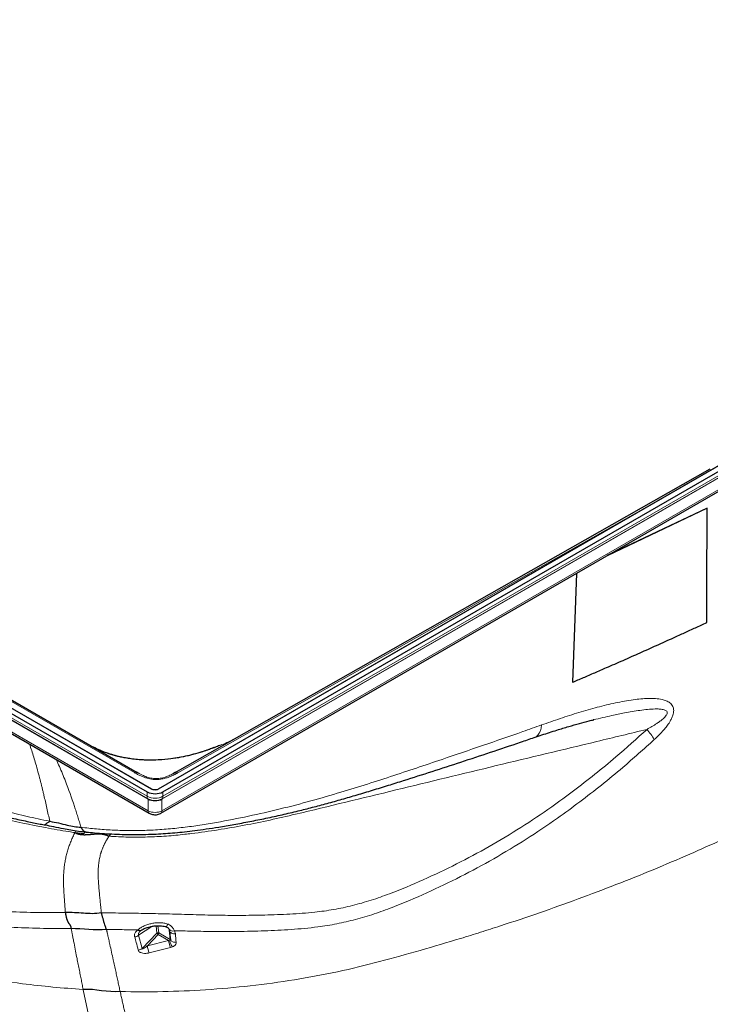
# Model space of a CAD drawing. Units: millimetres. Extents: x 75 to 4186, y 25 to 2945.
# Drawn here: x 3784 to 4030, y 2298 to 2649 of the extents above; entities that cross this region are included whole.
import ezdxf

# ---------------------------------------------------------------- set-up
doc = ezdxf.new("R2010")
doc.units = ezdxf.units.MM
doc.header["$LTSCALE"] = 5
doc.layers.get('0').update_dxf_attribs({"color": 1})
doc.layers.add('Article number', color=7, linetype='Continuous')

# ---------------------------------------------------------------- blocks, each defined once
blk = doc.blocks.new('1037740-M_001_Iso')
at = {"color": 7, "linetype": 'Continuous', "lineweight": 30}
for p, q in [((3354.57, 2647.86), (3829.75, 2373.55)), ((3831.46, 2374.48), (3356.29, 2648.8)), ((3355.34, 2640.21), (3830.52, 2365.9)), ((3380.13, 2637.99), (3826.16, 2380.5)), ((4048.22, 2498.33), (3833.69, 2374.48)), ((3835.4, 2373.55), (4049.94, 2497.4)), ((3834.64, 2365.9), (4038.54, 2483.61)), ((4029.34, 2474.67), (3993.69, 2457.72)), ((4029.34, 2474.67), (3993.73, 2457.74)), ((4029.34, 2474.67), (4029.34, 2474.67)), ((3982.77, 2451.42), (3981.31, 2412.59)), ((3982.77, 2451.41), (3981.31, 2412.59)), ((3981.31, 2412.59), (3981.31, 2412.59)), ((3988.91, 2399.22), (3988.71, 2399.18)), ((3826.91, 2380.09), (3826.07, 2380.55)), ((3826.43, 2380.36), (3826.74, 2380.19)), ((3839.89, 2380.51), (3838.98, 2380.02)), ((3807.82, 2359.26), (3807.08, 2358.61)), ((3816.78, 2358.56), (3816.16, 2357.73))]:
    blk.add_line(p, q, dxfattribs=at)
at = {"color": 7, "linetype": 'Continuous', "lineweight": 0}
for p, q in [((3831.34, 2374.47), (3356.16, 2648.78)), ((3354.57, 2646.3), (3829.75, 2371.98)), ((3830.04, 2371.1), (3354.86, 2645.41)), ((3830.1, 2370.9), (3354.93, 2645.21)), ((3354.93, 2641.13), (3830.1, 2366.81)), ((3825.21, 2380.41), (3379.18, 2637.9)), ((4048.35, 2498.32), (3833.81, 2374.47)), ((4039.4, 2488.87), (3835.05, 2370.9)), ((4039.47, 2489.07), (3835.12, 2371.1)), ((3835.4, 2371.98), (4039.76, 2489.96)), ((3835.05, 2366.81), (4039.4, 2484.79)), ((4023.17, 2483.87), (3840.73, 2380.37)), ((3826.16, 2380.5), (3826.43, 2380.36)), ((3829.75, 2371.98), (3829.75, 2373.55)), ((3835.4, 2373.55), (3835.4, 2371.98)), ((3830.1, 2370.9), (3830.1, 2366.81)), ((3835.05, 2370.9), (3835.05, 2366.81)), ((3826.71, 2322.4), (3831.45, 2325.6)), ((3827.85, 2324.33), (3827.61, 2324.17)), ((3833.21, 2323.23), (3832.92, 2325.79)), ((3833.61, 2325.82), (3833.9, 2323.27)), ((3837.58, 2324.24), (3837.47, 2324.76)), ((3837.95, 2320.93), (3837.58, 2324.24)), ((3837.72, 2324.06), (3837.7, 2324.22)), ((3826.71, 2322.4), (3827.95, 2317.69)), ((3827.95, 2317.69), (3833.21, 2323.23)), ((3833.7, 2322.74), (3829.86, 2318.69)), ((3829.86, 2318.69), (3837.42, 2320.59)), ((3837.42, 2320.59), (3833.7, 2322.74)), ((3833.9, 2323.27), (3837.95, 2320.93)), ((3837.42, 2320.59), (3837.82, 2320.48))]:
    blk.add_line(p, q, dxfattribs=at)
at = {"color": 7, "linetype": 'Continuous', "lineweight": 30, "flags": 128}
blk.add_lwpolyline([(3839.79, 2380.47), (3946.57, 2441.04), (4030.47, 2488.64)], dxfattribs=at)
at = {"color": 7, "linetype": 'Continuous', "lineweight": 0, "flags": 128}
for points in [[(3970.34, 2397.38), (3970.17, 2396.29), (3969.89, 2395.32), (3969.51, 2394.49), (3969.03, 2393.81), (3968.47, 2393.3), (3967.84, 2392.95), (3967.75, 2392.92)], [(3836.4, 2325.5), (3836.41, 2325.49), (3836.56, 2325.54), (3836.73, 2325.71), (3836.92, 2326.01), (3837.11, 2326.41)]]:
    blk.add_lwpolyline(points, dxfattribs=at)
at = {"color": 7, "linetype": 'Continuous', "lineweight": 0}
for centre, radius, start, end in [((3983.19, 2375.37), 32.08, 31.6439, 39.6118), ((3825.77, 2379.63), 0.956, 65.6852, 125.6193), ((3840.17, 2379.61), 0.941, 53.8209, 114.201), ((3831.41, 2374.38), 0.119, 63.6675, 127.3793), ((3832.58, 2376.86), 2.69, 242.609, 297.391), ((3833.74, 2374.37), 0.126, 54.3766, 114.2955), ((3832.58, 2377.44), 6.15, 242.6098, 297.3902), ((3831.03, 2371.91), 1.28, 176.6761, 219.3602), ((3829.82, 2370.91), 0.286, 356.6781, 39.3568), ((3832.58, 2375.67), 5.38, 242.6097, 297.3901), ((3835.34, 2370.91), 0.285, 140.6308, 183.3349), ((3834.12, 2371.91), 1.28, 320.6421, 3.3215), ((3831.05, 2366.69), 0.956, 172.628, 236.0848), ((3832.58, 2371.59), 5.38, 242.6097, 297.3902), ((3834.1, 2366.69), 0.96, 304.082, 7.2085), ((3827.17, 2325.25), 1.17, 231.6274, 291.9806), ((3837.45, 2323.99), 0.277, 14.6098, 63.0916), ((3838.84, 2325.51), 1.58, 217.6228, 293.5148), ((3825, 2324.49), 2.7, 276.8654, 309.4401), ((3833.59, 2322.65), 0.699, 63.5594, 122.9826), ((3834.55, 2324.07), 1.58, 211.8985, 237.3991), ((3833.16, 2323.25), 0.743, 316.7372, 2.063), ((3846.75, 2321.8), 9.41, 187.3994, 203.5408), ((3837.25, 2320.9), 0.71, 323.6267, 2.7183), ((3843.79, 2321.76), 6.11, 192.1063, 214.9911), ((3837.81, 2320.66), 0.309, 29.1071, 61.6128), ((3826.28, 2319.83), 2.72, 276.2289, 308.0061), ((3838.24, 2319.4), 8.41, 184.8295, 202.7233)]:
    blk.add_arc(centre, radius, start, end, dxfattribs=at)
at = {"color": 7, "linetype": 'Continuous', "lineweight": 30}
for centre, radius, end in [((3832.58, 2379.01), 6.15, 297.3901), ((3832.58, 2376), 5.52, 297.3903)]:
    blk.add_arc(centre, radius, 242.6097, end, dxfattribs=at)
for points, knots in [([(4029.2, 2433.93), (4029.21, 2437.33), (4029.23, 2444.12), (4029.27, 2454.3), (4029.3, 2464.49), (4029.33, 2471.28), (4029.34, 2474.67)], [0, 0, 0, 0, 0.25, 0.5, 0.75, 1, 1, 1, 1]), ([(3596.51, 2438.07), (3598.14, 2437.15), (3602.21, 2434.85), (3608.87, 2431.19), (3616.47, 2427.11), (3624.2, 2423.08), (3632.04, 2419.1), (3639.98, 2415.2), (3648, 2411.38), (3656.13, 2407.65), (3664.38, 2403.99), (3672.73, 2400.41), (3681.14, 2396.92), (3689.61, 2393.54), (3698.14, 2390.25), (3706.7, 2387.06), (3715.32, 2383.97), (3723.98, 2380.99), (3732.68, 2378.1), (3741.4, 2375.31), (3750.09, 2372.65), (3758.1, 2370.3), (3765.13, 2368.32), (3771.07, 2366.73), (3776.47, 2365.38), (3781.73, 2364.15), (3786.74, 2363.07), (3790.69, 2362.24), (3792.87, 2361.84), (3793.5, 2361.73)], [0, 0, 0, 0, 0.028604, 0.071695, 0.114956, 0.158325, 0.201738, 0.245112, 0.288383, 0.331469, 0.375099, 0.418598, 0.46191, 0.505031, 0.547957, 0.590685, 0.633212, 0.675536, 0.717655, 0.759584, 0.801157, 0.84162, 0.872732, 0.899696, 0.924202, 0.946982, 0.971156, 0.991697, 1, 1, 1, 1]), ([(3981.31, 2412.59), (3981.97, 2412.87), (3983.28, 2413.43), (3985.26, 2414.27), (3987.26, 2415.14), (3989.3, 2416.02), (3991.36, 2416.91), (3994.73, 2418.38), (3999.43, 2420.44), (4005.41, 2423.09), (4011.4, 2425.78), (4016.67, 2428.16), (4021.28, 2430.27), (4025.22, 2432.08), (4027.86, 2433.31), (4029.2, 2433.93)], [0, 0, 0, 0, 0.040158, 0.08092, 0.122287, 0.164258, 0.206834, 0.250014, 0.37362, 0.5, 0.623439, 0.749986, 0.831732, 0.91507, 1, 1, 1, 1]), ([(3967.75, 2392.92), (3968.66, 2393.23), (3971.36, 2394.15), (3975.44, 2395.46), (3979.89, 2396.83), (3983.72, 2397.92), (3986.69, 2398.72), (3988.37, 2399.12), (3988.9, 2399.25)], [0, 0, 0, 0, 0.125994, 0.374827, 0.573238, 0.753654, 0.921466, 1, 1, 1, 1]), ([(3808.14, 2359.23), (3809.09, 2359.13), (3811.22, 2358.92), (3814.55, 2358.67), (3818.15, 2358.47), (3821.82, 2358.36), (3825.54, 2358.32), (3829.28, 2358.37), (3832.86, 2358.49), (3836.32, 2358.69), (3839.69, 2358.96), (3843.18, 2359.32), (3846.88, 2359.77), (3850.94, 2360.33), (3855.58, 2361.05), (3860.8, 2361.92), (3866.42, 2362.96), (3872.14, 2364.12), (3877.88, 2365.38), (3883.39, 2366.69), (3888.74, 2368.04), (3893.94, 2369.43), (3899.25, 2370.92), (3904.66, 2372.49), (3910.18, 2374.16), (3915.7, 2375.87), (3922.77, 2378.1), (3931.4, 2380.85), (3941.71, 2384.2), (3952.22, 2387.68), (3960.94, 2390.6), (3966.12, 2392.37), (3967.74, 2392.93)], [0, 0, 0, 0, 0.016485, 0.036652, 0.056924, 0.077669, 0.098805, 0.119959, 0.141, 0.159472, 0.178875, 0.198613, 0.21984, 0.243139, 0.269701, 0.301792, 0.335868, 0.370302, 0.405159, 0.440494, 0.471878, 0.504814, 0.538523, 0.573346, 0.60939, 0.646775, 0.682916, 0.751038, 0.820531, 0.892183, 0.966255, 1, 1, 1, 1]), ([(3853.57, 2389.3), (3852.78, 2389), (3850.84, 2388.25), (3847.78, 2387.32), (3844.41, 2386.4), (3840.89, 2385.67), (3836.89, 2385.1), (3832.41, 2384.79), (3827.54, 2384.88), (3823.16, 2385.38), (3819.3, 2386.16), (3815.98, 2387.12), (3813, 2388.24), (3811.34, 2389.13), (3810.59, 2389.52)], [0, 0, 0, 0, 0.0547231, 0.1352592, 0.2156497, 0.2956103, 0.3755453, 0.4826693, 0.5894437, 0.6954871, 0.7751003, 0.8551266, 0.9345719, 1, 1, 1, 1]), ([(3853.63, 2389.29), (3853.06, 2389.08), (3851.87, 2388.64), (3849.66, 2387.91), (3847.07, 2387.12), (3844.16, 2386.36), (3841.19, 2385.75), (3837.79, 2385.23), (3833.9, 2384.87), (3829.54, 2384.82), (3825.88, 2385.07), (3823.09, 2385.45), (3821.24, 2385.78), (3819.8, 2386.09), (3818.58, 2386.39), (3817.4, 2386.72), (3815.98, 2387.16), (3814.36, 2387.74), (3812.56, 2388.48), (3811.39, 2389.08), (3810.77, 2389.4)], [0, 0, 0, 0, 0.039409, 0.083305, 0.154869, 0.222782, 0.290206, 0.357807, 0.450728, 0.547104, 0.644722, 0.692245, 0.734232, 0.770724, 0.792488, 0.820971, 0.856074, 0.897593, 0.945515, 1, 1, 1, 1]), ([(3855.78, 2390.12), (3855.75, 2390.11), (3855.12, 2389.85), (3854.4, 2389.57), (3853.71, 2389.32), (3853.63, 2389.29)], [0, 0, 0, 0, 0.0382145, 0.8850302, 1, 1, 1, 1]), ([(3833.69, 2374.48), (3833.63, 2374.45), (3833.46, 2374.36), (3833.1, 2374.26), (3832.61, 2374.21), (3832.12, 2374.24), (3831.73, 2374.35), (3831.54, 2374.44), (3831.46, 2374.48)], [0, 0, 0, 0, 0.09882, 0.291057, 0.48539, 0.680666, 0.875082, 1, 1, 1, 1]), ([(3830.52, 2365.9), (3830.66, 2365.82), (3831, 2365.64), (3831.62, 2365.46), (3832.35, 2365.36), (3833.11, 2365.39), (3833.83, 2365.53), (3834.34, 2365.73), (3834.59, 2365.87), (3834.64, 2365.9)], [0, 0, 0, 0, 0.114827, 0.278925, 0.447276, 0.618753, 0.7955, 0.960111, 1, 1, 1, 1]), ([(3793.51, 2361.77), (3793.49, 2361.76), (3793.32, 2361.73), (3793.52, 2361.97), (3794.07, 2362.42), (3794.77, 2362.84), (3795.12, 2363.06)], [0, 0, 0, 0, 0.036305, 0.357433, 0.677188, 1, 1, 1, 1]), ([(3795.12, 2363.06), (3796.14, 2362.87), (3798.18, 2362.49), (3801.06, 2361.74), (3803.74, 2361.15), (3805.37, 2361), (3806.19, 2360.92)], [0, 0, 0, 0, 0.279541, 0.560691, 0.780902, 1, 1, 1, 1]), ([(3793.38, 2361.77), (3794.38, 2361.57), (3796.52, 2361.15), (3799.59, 2360.52), (3802.57, 2359.97), (3805.37, 2359.5), (3807.27, 2359.31), (3808.25, 2359.21)], [0, 0, 0, 0, 0.206491, 0.442341, 0.615815, 0.801704, 1, 1, 1, 1]), ([(3804.07, 2359.03), (3804.12, 2359), (3804.2, 2358.95), (3804.34, 2358.88), (3804.48, 2358.82), (3804.63, 2358.75), (3804.77, 2358.7), (3804.92, 2358.64), (3805.07, 2358.59), (3805.23, 2358.54), (3805.39, 2358.5), (3805.55, 2358.46), (3805.72, 2358.43), (3805.89, 2358.39), (3806.06, 2358.37), (3806.23, 2358.34), (3806.41, 2358.32), (3806.53, 2358.31), (3806.59, 2358.31)], [0, 0, 0, 0, 0.057486, 0.115386, 0.17376, 0.232668, 0.292166, 0.352311, 0.413155, 0.474751, 0.537146, 0.600389, 0.664523, 0.729592, 0.795637, 0.862696, 0.930805, 1, 1, 1, 1]), ([(3806.19, 2360.92), (3806.21, 2360.87), (3806.27, 2360.74), (3806.37, 2360.55), (3806.5, 2360.35), (3806.61, 2360.19), (3806.73, 2360.03), (3806.83, 2359.92), (3806.93, 2359.81), (3807.02, 2359.72), (3807.13, 2359.63), (3807.29, 2359.51), (3807.46, 2359.41), (3807.6, 2359.35), (3807.72, 2359.3), (3807.87, 2359.26), (3808.02, 2359.23), (3808.11, 2359.23), (3808.14, 2359.22)], [0, 0, 0, 0, 0.054011, 0.121527, 0.202623, 0.274959, 0.320262, 0.404113, 0.440222, 0.487164, 0.544942, 0.613554, 0.718445, 0.785682, 0.809004, 0.889787, 0.970565, 1, 1, 1, 1]), ([(3807.08, 2358.61), (3807.07, 2358.6), (3807.03, 2358.57), (3806.98, 2358.52), (3806.92, 2358.48), (3806.84, 2358.43), (3806.73, 2358.37), (3806.64, 2358.33), (3806.59, 2358.31)], [0, 0, 0, 0, 0.118116, 0.240618, 0.368024, 0.500794, 0.724309, 1, 1, 1, 1]), ([(3806.59, 2358.31), (3806.65, 2358.3), (3806.78, 2358.29), (3806.97, 2358.29), (3807.17, 2358.28), (3807.39, 2358.28), (3807.62, 2358.28), (3807.86, 2358.29), (3808.11, 2358.3), (3808.38, 2358.31), (3808.66, 2358.33), (3808.95, 2358.35), (3809.25, 2358.37), (3809.57, 2358.4), (3809.95, 2358.43), (3810.38, 2358.47), (3810.85, 2358.51), (3811.29, 2358.54), (3811.69, 2358.57), (3812.06, 2358.58), (3812.39, 2358.59), (3812.69, 2358.6), (3812.96, 2358.6), (3813.13, 2358.59), (3813.21, 2358.59)], [0, 0, 0, 0, 0.027183, 0.056185, 0.087028, 0.119729, 0.154304, 0.190765, 0.229126, 0.269399, 0.311593, 0.355721, 0.401794, 0.449824, 0.499822, 0.575839, 0.646769, 0.712605, 0.773335, 0.828946, 0.879425, 0.92476, 0.964948, 1, 1, 1, 1]), ([(3813.21, 2358.59), (3813.32, 2358.57), (3813.53, 2358.53), (3813.84, 2358.48), (3814.15, 2358.41), (3814.46, 2358.34), (3814.78, 2358.26), (3815.1, 2358.17), (3815.4, 2358.08), (3815.59, 2358.01), (3815.68, 2357.97)], [0, 0, 0, 0, 0.13183, 0.249396, 0.375031, 0.499895, 0.631812, 0.759117, 0.881834, 1, 1, 1, 1]), ([(3815.68, 2357.97), (3815.72, 2357.95), (3815.8, 2357.91), (3815.92, 2357.84), (3816.03, 2357.78), (3816.1, 2357.73), (3816.14, 2357.7)], [0, 0, 0, 0, 0.251836, 0.502411, 0.751783, 1, 1, 1, 1]), ([(3800.63, 2330.51), (3800.64, 2330.45), (3800.65, 2330.34), (3800.67, 2330.16), (3800.69, 2329.98), (3800.72, 2329.81), (3800.74, 2329.64), (3800.78, 2329.46), (3800.82, 2329.25), (3800.88, 2328.99), (3800.94, 2328.74), (3801.03, 2328.45), (3801.09, 2328.26), (3801.14, 2328.13)], [0, 0, 0, 0, 0.071684, 0.143259, 0.21474, 0.286141, 0.357475, 0.428758, 0.500002, 0.626634, 0.750017, 0.823608, 1, 1, 1, 1]), ([(3801.14, 2328.13), (3801.16, 2328.07), (3801.2, 2327.95), (3801.26, 2327.77), (3801.33, 2327.61), (3801.39, 2327.46), (3801.45, 2327.32), (3801.54, 2327.16), (3801.65, 2326.98), (3801.78, 2326.77), (3801.93, 2326.56), (3802.03, 2326.43), (3802.08, 2326.37)], [0, 0, 0, 0, 0.096757, 0.188087, 0.274023, 0.354606, 0.429885, 0.49992, 0.624348, 0.749973, 0.873832, 1, 1, 1, 1]), ([(3815.25, 2324.51), (3815.24, 2324.53), (3815.22, 2324.59), (3815.18, 2324.71), (3815.12, 2324.89), (3815.03, 2325.13), (3814.93, 2325.43), (3814.78, 2325.91), (3814.59, 2326.51), (3814.4, 2327.16), (3814.24, 2327.71), (3814.1, 2328.2), (3813.96, 2328.68), (3813.83, 2329.14), (3813.7, 2329.59), (3813.58, 2330.02), (3813.49, 2330.3), (3813.45, 2330.43)], [0, 0, 0, 0, 0.014475, 0.039825, 0.076052, 0.123157, 0.181142, 0.250009, 0.389527, 0.499973, 0.581291, 0.659304, 0.734018, 0.805438, 0.873569, 0.938421, 1, 1, 1, 1]), ([(3802.08, 2326.37), (3802.1, 2326.34), (3802.14, 2326.29), (3802.19, 2326.21), (3802.24, 2326.13), (3802.29, 2326.04), (3802.34, 2325.95), (3802.38, 2325.85), (3802.43, 2325.75), (3802.47, 2325.65), (3802.52, 2325.54), (3802.56, 2325.43), (3802.59, 2325.35), (3802.6, 2325.31)], [0, 0, 0, 0, 0.071022, 0.145701, 0.224174, 0.306561, 0.392964, 0.483473, 0.578165, 0.677109, 0.780362, 0.887977, 1, 1, 1, 1]), ([(3827.85, 2324.33), (3827.89, 2324.35), (3828.04, 2324.46), (3828.43, 2324.67), (3829.05, 2324.94), (3829.85, 2325.23), (3830.83, 2325.5), (3831.95, 2325.71), (3833.15, 2325.84), (3834.31, 2325.84), (3835.38, 2325.73), (3836.06, 2325.6), (3836.38, 2325.49), (3836.39, 2325.48)], [0, 0, 0, 0, 0.021674, 0.083703, 0.162611, 0.260826, 0.372436, 0.500028, 0.636909, 0.76968, 0.880431, 0.994211, 1, 1, 1, 1]), ([(3836.4, 2325.49), (3836.42, 2325.49), (3836.58, 2325.46), (3836.86, 2325.3), (3837.22, 2325.04), (3837.47, 2324.75), (3837.55, 2324.61), (3837.59, 2324.55)], [0, 0, 0, 0, 0.016261, 0.232954, 0.50816, 0.78576, 1, 1, 1, 1]), ([(3837.59, 2324.54), (3837.61, 2324.49), (3837.67, 2324.41), (3837.68, 2324.28), (3837.69, 2324.22)], [0, 0, 0, 0, 0.526043, 1, 1, 1, 1])]:
    blk.add_open_spline(points, degree=3, knots=knots, dxfattribs=at)
at = {"color": 7, "linetype": 'Continuous', "lineweight": 0}
for points, knots in [([(3617.46, 2430.66), (3622.54, 2428.01), (3632.71, 2422.71), (3648.47, 2415.03), (3663.71, 2408.02), (3678.4, 2401.63), (3692.45, 2395.82), (3706.76, 2390.2), (3719.75, 2385.4), (3731.31, 2381.29), (3741.36, 2377.82), (3751.55, 2374.49), (3761.88, 2371.32), (3772.39, 2368.35), (3782.06, 2365.9), (3789.67, 2364.17), (3793.7, 2363.35), (3795.12, 2363.06)], [0, 0, 0, 0, 0.096397, 0.192815, 0.2892112, 0.3699624, 0.4507414, 0.5315179, 0.6122659, 0.6668752, 0.7215484, 0.7762214, 0.830852, 0.885428, 0.9399723, 0.97887, 1, 1, 1, 1]), ([(3970.34, 2397.38), (3972.57, 2398.15), (3977.02, 2399.71), (3983.64, 2401.85), (3990.21, 2403.75), (3996.68, 2405.31), (4001.83, 2406.23), (4005.71, 2406.72), (4008.36, 2406.9), (4010.93, 2406.86), (4013.08, 2406.56), (4014.81, 2406.05), (4015.92, 2405.45), (4016.67, 2404.74), (4017.1, 2404.08), (4017.35, 2403.34), (4017.44, 2402.57), (4017.36, 2401.73), (4017.12, 2400.74), (4016.66, 2399.64), (4015.94, 2398.33), (4014.99, 2396.97), (4013.72, 2395.42), (4012.23, 2393.81), (4011.08, 2392.74), (4010.51, 2392.2)], [0, 0, 0, 0, 0.1060035, 0.2122118, 0.3183478, 0.424275, 0.5300424, 0.5758123, 0.6216995, 0.6674365, 0.713001, 0.7425501, 0.7720138, 0.7883365, 0.8046235, 0.8175246, 0.8304108, 0.8433179, 0.8562381, 0.8737903, 0.8913915, 0.9147225, 0.9380931, 0.9690351, 1, 1, 1, 1]), ([(4007.91, 2395.82), (4009.08, 2396.49), (4010.65, 2397.38), (4012.54, 2398.69), (4013.5, 2399.45), (4014.26, 2400.16), (4014.65, 2400.62), (4014.9, 2401.01), (4015.06, 2401.32), (4015.14, 2401.74), (4015.05, 2402.13), (4014.76, 2402.47), (4014.28, 2402.72), (4013.44, 2402.97), (4012.27, 2403.09), (4010.41, 2403.11), (4008.11, 2402.95), (4004.48, 2402.49), (4000.24, 2401.75), (3994.74, 2400.63), (3991.07, 2399.75), (3988.91, 2399.22)], [0, 0, 0, 0, 0.099582, 0.133551, 0.167761, 0.18797, 0.208725, 0.210167, 0.222218, 0.234661, 0.24503, 0.259512, 0.279001, 0.299232, 0.342732, 0.386838, 0.463671, 0.540551, 0.695522, 0.820449, 1, 1, 1, 1]), ([(3806.19, 2360.92), (3808.02, 2360.71), (3811.67, 2360.29), (3817.23, 2359.91), (3822.98, 2359.72), (3828.92, 2359.77), (3835.02, 2360.1), (3841.1, 2360.66), (3847.11, 2361.43), (3854.93, 2362.68), (3864.5, 2364.52), (3875.76, 2367.06), (3886.79, 2369.9), (3897.25, 2372.9), (3907.14, 2375.95), (3916.51, 2378.97), (3925.73, 2382.04), (3936.68, 2385.74), (3949.35, 2390.06), (3961.14, 2394.15), (3968.11, 2396.59), (3970.34, 2397.38)], [0, 0, 0, 0, 0.030667, 0.061363, 0.092034, 0.125623, 0.159298, 0.193038, 0.226781, 0.260427, 0.326234, 0.392128, 0.458031, 0.52385, 0.583781, 0.643749, 0.703756, 0.763739, 0.859325, 0.954911, 1, 1, 1, 1]), ([(3813.45, 2330.43), (3816.15, 2330.4), (3821.55, 2330.34), (3829.68, 2330.2), (3837.9, 2330.02), (3846.16, 2329.78), (3854.44, 2329.55), (3862.96, 2329.48), (3871.71, 2329.6), (3880.64, 2329.93), (3888.81, 2330.5), (3896.25, 2331.51), (3902.97, 2332.96), (3909.61, 2334.85), (3918.05, 2337.86), (3928.22, 2342.12), (3940.07, 2347.74), (3951.68, 2353.97), (3963, 2360.78), (3973, 2367.47), (3981.76, 2373.86), (3989.37, 2379.79), (3998.16, 2387.03), (4004.23, 2392.51), (4007.91, 2395.82)], [0, 0, 0, 0, 0.036952, 0.073957, 0.110911, 0.149399, 0.187931, 0.226451, 0.269203, 0.311976, 0.354729, 0.387659, 0.420662, 0.453686, 0.486643, 0.548536, 0.610542, 0.67259, 0.734603, 0.796502, 0.841404, 0.886318, 0.931222, 1, 1, 1, 1]), ([(4007.91, 2395.82), (4007.91, 2395.82), (4001.96, 2394.37), (3972.09, 2387.19), (3930.31, 2377.15), (3891.6, 2367.68), (3873.59, 2363.46), (3864.38, 2361.59), (3855.05, 2359.96), (3847.96, 2358.97), (3841.82, 2358.24), (3836.61, 2357.74), (3829.85, 2357.41), (3823.01, 2357.36), (3818.43, 2357.59), (3816.15, 2357.7)], [0, 0, 0, 0, 0.0000051, 0.0949268, 0.4746139, 0.6644575, 0.7121451, 0.7598814, 0.8075899, 0.8552398, 0.8668194, 0.8997325, 0.9326393, 0.9663223, 1, 1, 1, 1]), ([(3795.12, 2363.06), (3794.91, 2363.84), (3794.5, 2365.43), (3794.02, 2367.75), (3793.49, 2370.08), (3793.04, 2372.02), (3792.67, 2373.61), (3792.37, 2374.82), (3792.08, 2375.99), (3791.8, 2377.13), (3791.51, 2378.23), (3791.08, 2379.9), (3790.49, 2382.07), (3789.73, 2384.68), (3789, 2387.07), (3788.37, 2389), (3787.96, 2390.15), (3787.81, 2390.55)], [0, 0, 0, 0, 0.0808529, 0.1630021, 0.2450567, 0.3279604, 0.3729799, 0.4169287, 0.4598058, 0.5016097, 0.5423392, 0.5819929, 0.6866399, 0.7840615, 0.8742389, 0.9552267, 1, 1, 1, 1]), ([(4010.51, 2392.2), (4006.78, 2388.84), (4000.61, 2383.29), (3991.69, 2375.95), (3983.95, 2369.93), (3975.04, 2363.42), (3964.86, 2356.59), (3953.33, 2349.62), (3941.52, 2343.22), (3929.46, 2337.44), (3919.15, 2333.06), (3910.65, 2329.96), (3904.04, 2328), (3897.35, 2326.43), (3889.73, 2325.21), (3881.16, 2324.42), (3871.62, 2323.96), (3862.72, 2323.77), (3854.51, 2323.74), (3847.03, 2323.87), (3842, 2323.99), (3839.48, 2324.06), (3839.47, 2324.06)], [0, 0, 0, 0, 0.077948, 0.128951, 0.179964, 0.230964, 0.301469, 0.372099, 0.442766, 0.513386, 0.583883, 0.6206, 0.657379, 0.694142, 0.730837, 0.781736, 0.832672, 0.88358, 0.92238, 0.96119, 0.999974, 1, 1, 1, 1]), ([(3860.43, 2392.18), (3860.43, 2392.18), (3858.92, 2391.39), (3856.61, 2390.41), (3854.33, 2389.57), (3853.57, 2389.3)], [0, 0, 0, 0, 0.001866, 0.668642, 1, 1, 1, 1]), ([(3804.07, 2359.03), (3803.33, 2359.14), (3799.86, 2359.67), (3790.72, 2361.23), (3781.39, 2363.25), (3773.2, 2365.31), (3768.98, 2366.43), (3764.67, 2367.58), (3756.19, 2369.92), (3743.67, 2373.58), (3727.22, 2378.83), (3712.2, 2384.02), (3702.77, 2387.51), (3698.66, 2389.07)], [0.1630499, 0.1630499, 0.1630499, 0.1630499, 0.1673822, 0.1830072, 0.2142572, 0.2220697, 0.2298822, 0.2376947, 0.2455072, 0.2767572, 0.3080072, 0.3392572, 0.3637073, 0.3637073, 0.3637073, 0.3637073]), ([(3797.41, 2385.01), (3797.77, 2384.21), (3798.95, 2381.63), (3801.11, 2376.2), (3803.06, 2370.84), (3804.46, 2366.54), (3805.05, 2364.69), (3805.61, 2362.82), (3806, 2361.56), (3806.19, 2360.92)], [0, 0, 0, 0, 0.101276, 0.32596, 0.703419, 0.777566, 0.851712, 0.925859, 1, 1, 1, 1]), ([(3594.05, 2381.35), (3594.05, 2381.35), (3597.22, 2379.51), (3603.67, 2375.41), (3613.61, 2370.32), (3623.81, 2365.56), (3634.83, 2361.02), (3646.72, 2356.61), (3659.52, 2352.34), (3672.62, 2348.45), (3685.97, 2344.94), (3698.92, 2341.98), (3711.4, 2339.42), (3723.38, 2337.18), (3735.51, 2335.19), (3747.79, 2333.49), (3760.23, 2332.12), (3771.97, 2331.2), (3783.02, 2330.68), (3792.3, 2330.48), (3798.21, 2330.5), (3800.63, 2330.51)], [0, 0, 0, 0, 0, 0.055455, 0.11096, 0.166484, 0.221965, 0.28682, 0.351732, 0.416666, 0.481584, 0.546443, 0.602087, 0.657797, 0.713517, 0.76921, 0.824855, 0.880457, 0.924819, 0.969182, 1, 1, 1, 1]), ([(3840.73, 2380.37), (3840.63, 2380.31), (3840.44, 2380.21), (3840.15, 2380.05), (3839.87, 2379.9), (3839.59, 2379.75), (3839.32, 2379.62), (3838.85, 2379.38), (3838.16, 2379.07), (3837.31, 2378.74), (3836.55, 2378.49), (3835.86, 2378.29), (3835.04, 2378.11), (3834.08, 2377.96), (3832.95, 2377.9), (3831.83, 2377.97), (3830.75, 2378.14), (3829.69, 2378.4), (3828.82, 2378.69), (3828.09, 2378.97), (3827.48, 2379.23), (3826.9, 2379.5), (3826.33, 2379.79), (3825.78, 2380.09), (3825.4, 2380.3), (3825.21, 2380.41)], [0, 0, 0, 0, 0.0226895, 0.0446276, 0.0658176, 0.0862632, 0.1059687, 0.1249386, 0.1892855, 0.2498667, 0.2936734, 0.3354637, 0.3754805, 0.4393779, 0.4998981, 0.5603967, 0.6246144, 0.6852278, 0.7498808, 0.7895923, 0.831143, 0.8746176, 0.9136313, 0.9554146, 1, 1, 1, 1]), ([(3826.74, 2380.19), (3827.05, 2380.02), (3827.84, 2379.58), (3829.23, 2378.97), (3830.7, 2378.51), (3831.98, 2378.3), (3832.96, 2378.24), (3833.94, 2378.29), (3835.21, 2378.5), (3836.7, 2378.95), (3838.31, 2379.65), (3839.29, 2380.19), (3839.79, 2380.47)], [0, 0, 0, 0, 0.084858, 0.219333, 0.348848, 0.411719, 0.47351, 0.535263, 0.598047, 0.727695, 0.862272, 1, 1, 1, 1]), ([(3802.67, 2324.79), (3799.81, 2324.8), (3793.43, 2324.82), (3783.67, 2325.13), (3772.66, 2325.76), (3761.07, 2326.78), (3748.9, 2328.22), (3736.88, 2329.96), (3725.01, 2331.97), (3713.3, 2334.2), (3700.8, 2336.78), (3687.56, 2339.81), (3673.68, 2343.46), (3660.08, 2347.5), (3646.79, 2351.93), (3634.55, 2356.48), (3623.33, 2361.12), (3613.06, 2365.9), (3603.02, 2371.11), (3596.56, 2375.06), (3593.33, 2377.03)], [0, 0, 0, 0, 0.0358772, 0.0798723, 0.123868, 0.1775068, 0.2311869, 0.2849139, 0.33867, 0.3924174, 0.4461012, 0.5125858, 0.5791329, 0.6456976, 0.7122381, 0.778717, 0.8340272, 0.8893799, 0.9447146, 1, 1, 1, 1]), ([(3806.95, 2303.13), (3799.7, 2303.58), (3787.19, 2304.75), (3772.35, 2307), (3763.44, 2308.69), (3759.02, 2309.6), (3756.51, 2310.13), (3745.2, 2312.55), (3724.77, 2317.43), (3686.41, 2328.51), (3641.59, 2345.13), (3609.4, 2361.18), (3594.52, 2369.73)], [0.282218, 0.282218, 0.282218, 0.282218, 0.3015228, 0.3156997, 0.3227882, 0.3263324, 0.3281046, 0.3298767, 0.3582306, 0.3865844, 0.4432922, 0.4988316, 0.4988316, 0.4988316, 0.4988316]), ([(3800.63, 2330.51), (3800.59, 2331.02), (3800.51, 2332.01), (3800.4, 2333.41), (3800.3, 2334.7), (3800.21, 2335.86), (3800.14, 2336.89), (3800.08, 2338), (3800.01, 2339.2), (3799.97, 2340.52), (3799.95, 2341.77), (3799.96, 2342.95), (3799.99, 2344.06), (3800.05, 2345.08), (3800.13, 2346.02), (3800.23, 2346.91), (3800.34, 2347.78), (3800.48, 2348.65), (3800.64, 2349.5), (3800.82, 2350.35), (3801.02, 2351.19), (3801.24, 2352.01), (3801.47, 2352.83), (3801.73, 2353.64), (3802.01, 2354.44), (3802.31, 2355.22), (3802.62, 2356), (3802.96, 2356.77), (3803.31, 2357.53), (3803.68, 2358.29), (3803.94, 2358.78), (3804.07, 2359.03)], [0, 0, 0, 0, 0.052341, 0.100381, 0.144123, 0.183568, 0.218717, 0.249573, 0.296839, 0.341753, 0.38433, 0.424588, 0.462548, 0.498235, 0.528923, 0.559371, 0.589599, 0.619625, 0.649469, 0.679148, 0.708682, 0.73809, 0.767389, 0.7966, 0.825738, 0.854823, 0.88387, 0.912897, 0.941917, 0.970947, 1, 1, 1, 1]), ([(3804.07, 2359.03), (3804.16, 2359.2), (3804.28, 2359.42), (3804.39, 2359.64), (3804.42, 2359.68)], [0, 0, 0, 0, 0.78095, 1, 1, 1, 1]), ([(3807.08, 2358.61), (3806.89, 2358.64), (3806.49, 2358.69), (3805.9, 2358.77), (3805.3, 2358.85), (3804.69, 2358.94), (3804.28, 2359), (3804.07, 2359.03)], [0, 0, 0, 0, 0.194236, 0.391351, 0.591348, 0.79423, 1, 1, 1, 1]), ([(4045.95, 2361.82), (4038.49, 2358.22), (4030.88, 2354.72), (4014.54, 2347.58), (4005.78, 2343.96), (3987.93, 2337), (3978.85, 2333.66), (3965, 2328.86), (3960.35, 2327.3), (3953.31, 2325.01), (3950.96, 2324.25), (3946.24, 2322.76), (3943.86, 2322.02), (3931.97, 2318.39), (3922.32, 2315.63), (3907.65, 2311.72), (3902.67, 2310.51), (3892.56, 2308.36), (3887.43, 2307.4), (3871.86, 2304.88), (3861.25, 2303.69), (3840.45, 2302.34), (3830.28, 2302.13), (3820.13, 2302.37)], [0.0060328, 0.0060328, 0.0060328, 0.0060328, 0.0625, 0.0625, 0.125, 0.125, 0.1875, 0.1875, 0.21875, 0.21875, 0.234375, 0.234375, 0.25, 0.25, 0.3125, 0.3125, 0.34375, 0.34375, 0.375, 0.375, 0.4375, 0.4375, 0.4963666, 0.4963666, 0.4963666, 0.4963666]), ([(3816.15, 2357.7), (3816.08, 2357.6), (3815.94, 2357.39), (3815.74, 2357.07), (3815.55, 2356.76), (3815.36, 2356.44), (3815.17, 2356.11), (3814.99, 2355.79), (3814.82, 2355.47), (3814.65, 2355.14), (3814.49, 2354.81), (3814.33, 2354.48), (3814.18, 2354.15), (3814.04, 2353.82), (3813.9, 2353.48), (3813.77, 2353.14), (3813.64, 2352.8), (3813.52, 2352.46), (3813.4, 2352.12), (3813.29, 2351.78), (3813.06, 2351), (3812.75, 2349.74), (3812.47, 2348.03), (3812.32, 2346.27), (3812.27, 2344.55), (3812.31, 2342.77), (3812.41, 2341.13), (3812.56, 2339.34), (3812.72, 2337.53), (3812.89, 2335.84), (3813.01, 2334.57), (3813.11, 2333.58), (3813.21, 2332.69), (3813.29, 2331.95), (3813.33, 2331.53), (3813.36, 2331.29), (3813.38, 2331.13), (3813.4, 2330.99), (3813.41, 2330.86), (3813.41, 2330.77), (3813.42, 2330.67), (3813.43, 2330.59), (3813.44, 2330.51), (3813.45, 2330.45), (3813.45, 2330.43)], [0, 0, 0, 0, 0.013453, 0.02685, 0.040196, 0.053492, 0.066741, 0.079946, 0.09311, 0.106236, 0.119326, 0.132384, 0.145414, 0.158417, 0.171398, 0.18436, 0.197305, 0.210239, 0.223163, 0.236082, 0.249, 0.310549, 0.374028, 0.434124, 0.499083, 0.557761, 0.624306, 0.673524, 0.749535, 0.817649, 0.854478, 0.884602, 0.92433, 0.949427, 0.963613, 0.969395, 0.975179, 0.980964, 0.984447, 0.988823, 0.990741, 0.994539, 0.997623, 1, 1, 1, 1]), ([(3802.6, 2325.31), (3802.61, 2325.26), (3802.62, 2325.17), (3802.63, 2325.04), (3802.65, 2324.91), (3802.67, 2324.83), (3802.67, 2324.79)], [0, 0, 0, 0, 0.269969, 0.526589, 0.769912, 1, 1, 1, 1]), ([(3806.95, 2303.13), (3806.89, 2303.43), (3806.77, 2304.05), (3806.59, 2304.98), (3806.4, 2305.92), (3806.21, 2306.89), (3806.01, 2307.88), (3805.82, 2308.89), (3805.61, 2309.92), (3805.41, 2310.96), (3805.2, 2312.03), (3804.98, 2313.11), (3804.67, 2314.7), (3804.24, 2316.86), (3803.79, 2319.17), (3803.41, 2321.08), (3803.13, 2322.48), (3802.89, 2323.7), (3802.74, 2324.45), (3802.67, 2324.79)], [0, 0, 0, 0, 0.040277, 0.081596, 0.123956, 0.167354, 0.211788, 0.257255, 0.303753, 0.35128, 0.399835, 0.449414, 0.500016, 0.619868, 0.749939, 0.824864, 0.891496, 0.949867, 1, 1, 1, 1]), ([(3815.25, 2324.51), (3815.26, 2324.48), (3815.28, 2324.41), (3815.31, 2324.31), (3815.34, 2324.18), (3815.37, 2324.04), (3815.41, 2323.85), (3815.46, 2323.61), (3815.57, 2323.14), (3815.71, 2322.54), (3815.88, 2321.74), (3816.13, 2320.65), (3816.53, 2318.82), (3817.06, 2316.43), (3817.62, 2313.91), (3818.11, 2311.66), (3818.55, 2309.64), (3818.97, 2307.71), (3819.37, 2305.86), (3819.76, 2304.09), (3820.01, 2302.93), (3820.13, 2302.37)], [0, 0, 0, 0, 0.004168, 0.009249, 0.015245, 0.022157, 0.029985, 0.041014, 0.056762, 0.097475, 0.125072, 0.170068, 0.250101, 0.380597, 0.500031, 0.593971, 0.683678, 0.769146, 0.850363, 0.92732, 1, 1, 1, 1]), ([(3826.44, 2324.33), (3824.58, 2324.37), (3820.84, 2324.43), (3817.12, 2324.48), (3815.25, 2324.51)], [0, 0, 0, 0, 0.499395, 1, 1, 1, 1]), ([(3825.32, 2321.81), (3825.31, 2321.86), (3825.22, 2322.17), (3825.23, 2322.86), (3825.67, 2323.69), (3826.22, 2324.15), (3826.44, 2324.33)], [0, 0, 0, 0, 0.052043, 0.347791, 0.735555, 1, 1, 1, 1]), ([(3826.44, 2324.33), (3826.59, 2324.47), (3826.75, 2324.6), (3827.09, 2324.85), (3827.27, 2324.98), (3827.83, 2325.33), (3828.23, 2325.54), (3828.87, 2325.83), (3829.09, 2325.92), (3829.54, 2326.09), (3829.76, 2326.17), (3830.21, 2326.32), (3830.45, 2326.38), (3830.91, 2326.51), (3831.15, 2326.56), (3831.86, 2326.72), (3832.34, 2326.79), (3833.3, 2326.88), (3833.79, 2326.9), (3834.52, 2326.89), (3834.76, 2326.87), (3835.25, 2326.83), (3835.49, 2326.79), (3836.2, 2326.67), (3836.66, 2326.56), (3837.11, 2326.41)], [0, 0, 0, 0, 0.0625, 0.0625, 0.125, 0.125, 0.25, 0.25, 0.3125, 0.3125, 0.375, 0.375, 0.4375, 0.4375, 0.5, 0.5, 0.625, 0.625, 0.75, 0.75, 0.8125, 0.8125, 0.875, 0.875, 1, 1, 1, 1]), ([(3827.61, 2324.17), (3827.43, 2324.02), (3827.07, 2323.74), (3826.79, 2323.33), (3826.63, 2322.91), (3826.63, 2322.63), (3826.7, 2322.43), (3826.71, 2322.4)], [0, 0, 0, 0, 0.278062, 0.55316, 0.664216, 0.949273, 1, 1, 1, 1]), ([(3837.11, 2326.41), (3837.25, 2326.35), (3837.81, 2326.13), (3838.62, 2325.46), (3839.2, 2324.67), (3839.41, 2324.2), (3839.47, 2324.06)], [0, 0, 0, 0, 0.11591, 0.468176, 0.84672, 1, 1, 1, 1]), ([(3837.72, 2324.06), (3837.76, 2323.88), (3837.84, 2323.71), (3838.08, 2323.41), (3838.25, 2323.28), (3838.63, 2323.07), (3838.86, 2322.99), (3839.33, 2322.9), (3839.58, 2322.89), (3839.83, 2322.92)], [0, 0, 0, 0, 0.25, 0.25, 0.5, 0.5, 0.75, 0.75, 1, 1, 1, 1]), ([(3839.47, 2324.06), (3839.61, 2323.76), (3839.78, 2323.39), (3839.82, 2322.99), (3839.83, 2322.92)], [0, 0, 0, 0, 0.808249, 1, 1, 1, 1]), ([(3826.57, 2317.12), (3826.34, 2318.05), (3825.94, 2319.63), (3825.5, 2321.17), (3825.32, 2321.81)], [0, 0, 0, 0, 0.5882042, 1, 1, 1, 1]), ([(3837.82, 2320.48), (3837.86, 2320.5), (3837.9, 2320.52), (3837.96, 2320.57), (3837.99, 2320.59), (3838.06, 2320.68), (3838.08, 2320.75), (3838.08, 2320.81)], [0, 0, 0, 0, 0.25, 0.25, 0.5, 0.5, 1, 1, 1, 1]), ([(3840.1, 2319.92), (3839.88, 2319.9), (3839.66, 2319.9), (3839.24, 2319.97), (3839.04, 2320.03), (3838.68, 2320.19), (3838.51, 2320.29), (3838.25, 2320.53), (3838.15, 2320.67), (3838.08, 2320.81)], [0, 0, 0, 0, 0.25, 0.25, 0.5, 0.5, 0.75, 0.75, 1, 1, 1, 1]), ([(3830.49, 2316.15), (3830.09, 2316.08), (3829.35, 2315.94), (3828.3, 2315.99), (3827.58, 2316.18), (3827.09, 2316.42), (3826.74, 2316.71), (3826.63, 2316.99), (3826.57, 2317.12)], [0, 0, 0, 0, 0.25843, 0.491539, 0.665521, 0.743063, 0.871134, 1, 1, 1, 1]), ([(3827.95, 2317.69), (3827.95, 2317.67), (3827.94, 2317.65), (3827.95, 2317.61), (3827.96, 2317.59), (3827.98, 2317.57), (3828.03, 2317.56), (3828.17, 2317.58), (3828.75, 2317.85), (3829.32, 2318.27), (3829.8, 2318.64), (3829.86, 2318.69)], [0, 0, 0, 0, 0.017759, 0.035672, 0.048697, 0.061703, 0.081481, 0.11953, 0.253281, 0.894665, 1, 1, 1, 1]), ([(3838.13, 2318.04), (3836.86, 2317.71), (3834.31, 2317.05), (3831.77, 2316.45), (3830.49, 2316.15)], [0, 0, 0, 0, 0.498857, 1, 1, 1, 1]), ([(3840.1, 2319.92), (3840.1, 2319.77), (3840.09, 2319.43), (3839.83, 2318.98), (3839.39, 2318.56), (3839.02, 2318.37), (3838.78, 2318.26)], [0, 0, 0, 0, 0.227293, 0.520185, 0.705875, 1, 1, 1, 1]), ([(3858.63, 2097.38), (3858.5, 2097.87), (3858.24, 2098.84), (3857.86, 2100.3), (3857.47, 2101.77), (3857.08, 2103.24), (3856.69, 2104.72), (3856.3, 2106.2), (3855.9, 2107.68), (3855.51, 2109.17), (3855.12, 2110.66), (3854.73, 2112.16), (3854.33, 2113.66), (3853.94, 2115.16), (3853.54, 2116.67), (3853.14, 2118.18), (3852.75, 2119.7), (3852.35, 2121.22), (3851.95, 2122.74), (3851.55, 2124.27), (3851.15, 2125.8), (3850.75, 2127.33), (3850.35, 2128.87), (3849.94, 2130.41), (3849.54, 2131.96), (3849.13, 2133.51), (3848.73, 2135.06), (3848.32, 2136.61), (3847.91, 2138.17), (3847.5, 2139.74), (3847.09, 2141.3), (3846.68, 2142.88), (3845.37, 2147.87), (3843.13, 2156.42), (3839.9, 2168.73), (3836.56, 2181.41), (3833.23, 2194.13), (3829.9, 2206.91), (3826.57, 2219.81), (3823.16, 2233.25), (3820.66, 2243.3), (3819.08, 2249.71), (3818.45, 2252.28), (3817.82, 2254.9), (3817.17, 2257.57), (3816.52, 2260.28), (3815.87, 2263.04), (3815.2, 2265.84), (3814.54, 2268.68), (3813.86, 2271.58), (3813.19, 2274.51), (3812.5, 2277.5), (3811.82, 2280.54), (3811.13, 2283.62), (3810.44, 2286.75), (3809.74, 2289.93), (3809.05, 2293.15), (3808.35, 2296.43), (3807.65, 2299.76), (3807.19, 2302), (3806.95, 2303.13)], [0, 0, 0, 0, 0.008032, 0.016066, 0.024102, 0.032141, 0.040182, 0.048226, 0.056272, 0.064321, 0.072372, 0.080425, 0.088481, 0.09654, 0.104601, 0.112664, 0.12073, 0.128798, 0.136869, 0.144942, 0.153018, 0.161096, 0.169177, 0.17726, 0.185345, 0.193433, 0.201523, 0.209616, 0.217711, 0.225809, 0.233909, 0.242011, 0.250116, 0.31105, 0.373051, 0.436117, 0.50024, 0.560105, 0.621697, 0.685006, 0.750013, 0.761669, 0.773493, 0.785485, 0.797644, 0.80997, 0.822464, 0.835124, 0.847952, 0.860946, 0.874106, 0.887433, 0.900926, 0.914584, 0.928408, 0.942397, 0.956551, 0.97087, 0.985353, 1, 1, 1, 1]), ([(3820.13, 2302.37), (3820.26, 2301.8), (3820.52, 2300.65), (3820.9, 2298.95), (3821.28, 2297.26), (3821.66, 2295.59), (3822.04, 2293.94), (3822.41, 2292.31), (3822.78, 2290.7), (3823.16, 2289.11), (3823.52, 2287.53), (3823.89, 2285.97), (3824.25, 2284.44), (3824.61, 2282.91), (3824.97, 2281.41), (3825.33, 2279.93), (3825.68, 2278.46), (3826.03, 2277.01), (3826.38, 2275.58), (3827.19, 2272.23), (3828.46, 2267.04), (3830.19, 2260.09), (3831.89, 2253.36), (3834.21, 2244.25), (3837.13, 2232.9), (3840.62, 2219.47), (3843.98, 2206.57), (3847.31, 2193.76), (3850.6, 2180.99), (3853.85, 2168.2), (3856.98, 2155.75), (3859.26, 2146.51), (3860.78, 2140.31), (3861.57, 2137.04), (3862.36, 2133.78), (3863.15, 2130.53), (3863.93, 2127.3), (3864.7, 2124.07), (3865.47, 2120.85), (3866.23, 2117.65), (3866.99, 2114.46), (3867.74, 2111.28), (3868.49, 2108.12), (3869.23, 2104.96), (3869.97, 2101.82), (3870.71, 2098.7), (3871.2, 2096.63), (3871.45, 2095.59)], [0, 0, 0, 0, 0.007533, 0.014997, 0.022393, 0.029721, 0.036979, 0.04417, 0.051291, 0.058344, 0.065328, 0.072243, 0.079089, 0.085866, 0.092574, 0.099214, 0.105784, 0.112285, 0.118717, 0.12508, 0.157438, 0.189047, 0.219905, 0.250007, 0.315118, 0.378468, 0.440042, 0.499829, 0.563828, 0.626844, 0.688873, 0.749915, 0.766568, 0.783223, 0.799882, 0.816544, 0.833208, 0.849875, 0.866545, 0.883217, 0.899893, 0.91657, 0.933251, 0.949934, 0.96662, 0.983309, 1, 1, 1, 1])]:
    blk.add_open_spline(points, degree=3, knots=knots, dxfattribs=at)
for points in [[(3816.15, 2357.7), (3816.15, 2357.71), (3816.16, 2357.72), (3816.16, 2357.73)], [(3840.1, 2319.92), (3840.03, 2320.93), (3839.93, 2321.93), (3839.83, 2322.92)], [(3838.78, 2318.26), (3838.57, 2318.17), (3838.35, 2318.1), (3838.13, 2318.04)]]:
    blk.add_open_spline(points, degree=3, dxfattribs=at)
at = {"color": 7, "linetype": 'Continuous', "lineweight": 30}
for points in [[(3813.45, 2330.43), (3812.39, 2330.22), (3810.23, 2330.05), (3807.02, 2330.23), (3803.82, 2330.51), (3801.69, 2330.57), (3800.63, 2330.51)], [(3815.25, 2324.51), (3811.11, 2324.09), (3806.84, 2324.77), (3802.67, 2324.79)], [(3837.72, 2324.06), (3837.84, 2322.98), (3837.96, 2321.9), (3838.08, 2320.81)], [(3820.13, 2302.37), (3815.78, 2301.94), (3811.29, 2303.34), (3806.95, 2303.13)]]:
    blk.add_open_spline(points, degree=3, dxfattribs=at)

msp = doc.modelspace()

# ---------------------------------------------------------------- block references
at = {"layer": 'Article number'}
msp.add_blockref('1037740-M_001_Iso', (0, 0), dxfattribs=at)

doc.saveas('drawing.dxf')
